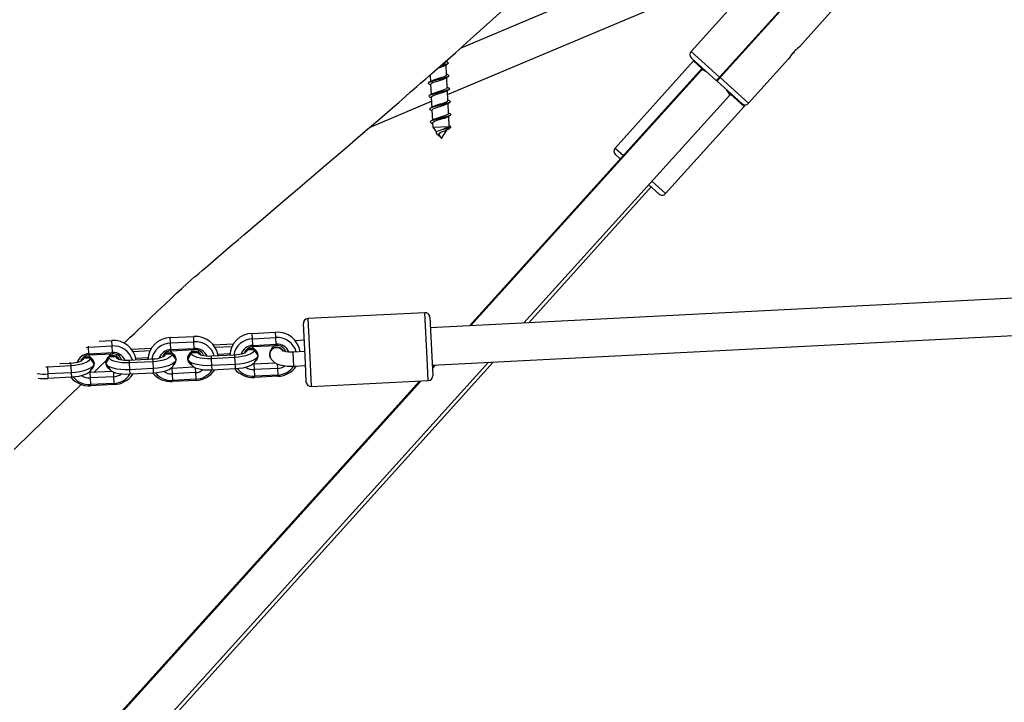
# Model space of a CAD drawing. Units: millimetres. Extents: x -495 to 1505, y -115 to 1096.
# Drawn here: x 481 to 523, y 206 to 235 of the extents above; entities that cross this region are included whole.
import ezdxf

# ---------------------------------------------------------------- set-up
doc = ezdxf.new("R2010")
doc.units = ezdxf.units.MM
doc.header["$LTSCALE"] = 45
doc.header["$PDSIZE"] = -1
doc.layers.add('VP-DIM', color=7, linetype='Continuous')
doc.layers.add('VP-EQ', color=7, linetype='Continuous', true_color=0x8a3492)
doc.dimstyles.get("Standard").update_dxf_attribs({"dimtxt": 14, "dimasz": 15, "dimexe": 20, "dimexo": 50, "dimgap": 20, "dimtad": 0, "dimdec": 0, "dimzin": 0, "dimdsep": 46, "dimtxsty": 'Standard', "dimcen": -0.001, "dimadec": 0, "dimazin": 0, "dimtfac": 1, "dimtdec": 4, "dimtofl": 0, "dimtmove": 0, "dimatfit": 3, "dimfxl": 70, "dimfxlon": 1, "dimtolj": 1, "dimtzin": 0, "dimarcsym": 0})

# ---------------------------------------------------------------- blocks, each defined once
blk = doc.blocks.new('*D1404')
at = {"layer": 'Defpoints', "color": 0}
for p in [(415.671, 664.521), (1407.71, 664.521), (904.766, 131.634)]:
    blk.add_point(p, dxfattribs=at)
at = {"layer": 'VP-DIM', "color": 0, "lineweight": -2}
for p, q in [((1337.71, 664.521), (1427.71, 664.521)), ((1407.71, 649.521), (1407.71, 435.577)), ((1407.71, 146.634), (1407.71, 360.577)), ((1337.71, 131.634), (1427.71, 131.634))]:
    blk.add_line(p, q, dxfattribs=at)
at = {"layer": 'VP-DIM', "color": 0}
for points in [[(1410.21, 649.521), (1405.21, 649.521), (1407.71, 664.521)], [(1405.21, 146.634), (1410.21, 146.634), (1407.71, 131.634)]]:
    blk.add_solid(points, dxfattribs=at)
at = {"layer": 'VP-DIM', "color": 0, "insert": (1407.71, 398.077), "char_height": 14, "attachment_point": 5, "rotation": 90}
blk.add_mtext('\\A1;540', dxfattribs=at)
blk = doc.blocks.new('*D1408')
at = {"layer": 'Defpoints', "color": 0}
for p in [(405.658, 831.571), (640.147, -21.923), (1484.571, -21.923)]:
    blk.add_point(p, dxfattribs=at)
at = {"layer": 'VP-DIM', "color": 0, "lineweight": -2}
for p, q in [((1414.571, 831.571), (1504.571, 831.571)), ((1484.571, 816.571), (1484.571, 437.82)), ((1484.571, -6.923), (1484.571, 360.486)), ((1414.571, -21.923), (1504.571, -21.923))]:
    blk.add_line(p, q, dxfattribs=at)
at = {"layer": 'VP-DIM', "color": 0}
for points in [[(1487.071, 816.571), (1482.071, 816.571), (1484.571, 831.571)], [(1482.071, -6.923), (1487.071, -6.923), (1484.571, -21.923)]]:
    blk.add_solid(points, dxfattribs=at)
at = {"layer": 'VP-DIM', "color": 0, "insert": (1484.571, 399.153), "char_height": 14, "attachment_point": 5, "rotation": 90}
blk.add_mtext('\\A1;853', dxfattribs=at)
blk = doc.blocks.new('RB1379_')
at = {"color": 0, "linetype": 'Continuous', "lineweight": 25}
for p, q in [((447.149, 437.389), (446.951, 437.17)), ((447.149, 437.389), (447.1, 437.435)), ((447.156, 437.398), (447.149, 437.389)), ((447.892, 436.72), (447.149, 437.389)), ((446.951, 437.17), (446.822, 437.027)), ((447.565, 436.357), (446.822, 437.027)), ((447.694, 436.5), (446.951, 437.17)), ((447.96, 436.796), (447.617, 437.105)), ((447.694, 436.5), (447.565, 436.357)), ((447.892, 436.72), (447.694, 436.5)), ((447.96, 436.796), (447.892, 436.72)), ((448.49, 436.563), (448.449, 436.551)), ((448.713, 436.362), (448.49, 436.563)), ((448.512, 436.605), (448.504, 436.581)), ((448.734, 436.366), (448.745, 436.425)), ((448.769, 436.498), (448.804, 436.537)), ((448.769, 436.498), (449.512, 435.828)), ((448.804, 436.537), (448.992, 436.746)), ((448.804, 436.537), (449.546, 435.867)), ((448.914, 436.809), (448.992, 436.746)), ((448.992, 436.746), (449.017, 436.774)), ((448.992, 436.746), (449.735, 436.076)), ((449.49, 436.607), (449.889, 436.247)), ((448.336, 435.971), (448.601, 436.046)), ((448.669, 436.073), (448.678, 436.083)), ((449.546, 435.867), (449.735, 436.076)), ((449.735, 436.076), (449.889, 436.247)), ((447.923, 435.56), (447.888, 435.521)), ((448.112, 435.769), (447.923, 435.56)), ((448.666, 434.89), (447.923, 435.56)), ((448.265, 435.94), (448.112, 435.769)), ((448.854, 435.099), (448.112, 435.769)), ((448.265, 435.94), (448.237, 435.967)), ((448.965, 435.309), (448.265, 435.94)), ((449.006, 435.682), (448.958, 435.41)), ((449.034, 435.762), (449.025, 435.752)), ((449.53, 435.625), (449.308, 435.826)), ((449.367, 435.864), (449.31, 435.847)), ((449.512, 435.828), (449.546, 435.867)), ((448.631, 434.851), (447.888, 435.521)), ((448.986, 435.245), (448.854, 435.099)), ((450.209, 435.276), (450.747, 434.791)), ((450.229, 435.396), (450.864, 434.823)), ((448.666, 434.89), (448.631, 434.851)), ((448.854, 435.099), (448.666, 434.89)), ((449.551, 434.826), (449.422, 434.683)), ((449.749, 435.046), (449.551, 434.826)), ((450.294, 434.157), (449.551, 434.826)), ((449.817, 435.122), (449.749, 435.046)), ((450.491, 434.376), (449.749, 435.046)), ((450.56, 434.453), (449.817, 435.122)), ((450.086, 434.988), (450.474, 434.639)), ((464.092, 434.909), (466.751, 433.833)), ((450.164, 434.014), (449.422, 434.683)), ((450.491, 434.376), (450.294, 434.157)), ((450.56, 434.453), (450.491, 434.376)), ((451.403, 434.193), (451.592, 434.403)), ((451.592, 434.403), (451.746, 434.573)), ((451.592, 434.403), (452.335, 433.733)), ((451.746, 434.573), (452.489, 433.904)), ((467.232, 434.367), (466.934, 434.037)), ((467.506, 434.671), (467.302, 434.445)), ((468.006, 434.18), (468.292, 434.497)), ((468.374, 434.589), (468.397, 434.614)), ((487.586, 427.126), (469.207, 434.565)), ((450.294, 434.157), (450.164, 434.014)), ((451.09, 434.219), (451.049, 434.207)), ((451.313, 434.018), (451.09, 434.219)), ((451.112, 434.262), (451.104, 434.238)), ((451.334, 434.023), (451.344, 434.081)), ((451.368, 434.154), (451.403, 434.193)), ((451.368, 434.154), (452.111, 433.485)), ((451.403, 434.193), (452.146, 433.524)), ((452.335, 433.733), (452.489, 433.904)), ((466.864, 433.959), (466.566, 433.629)), ((467.638, 433.772), (467.924, 434.089)), ((450.865, 433.596), (450.711, 433.425)), ((450.865, 433.596), (450.837, 433.624)), ((451.565, 432.965), (450.865, 433.596)), ((450.935, 433.628), (451.201, 433.703)), ((451.268, 433.73), (451.277, 433.74)), ((452.13, 433.281), (451.907, 433.482)), ((451.967, 433.52), (451.909, 433.504)), ((452.111, 433.485), (452.146, 433.524)), ((452.146, 433.524), (452.335, 433.733)), ((466.496, 433.551), (466.198, 433.221)), ((467.27, 433.364), (467.556, 433.681)), ((467.441, 433.554), (486.986, 425.643)), ((450.522, 433.216), (450.488, 433.177)), ((451.23, 432.508), (450.488, 433.177)), ((450.711, 433.425), (450.522, 433.216)), ((451.265, 432.546), (450.522, 433.216)), ((451.454, 432.756), (450.711, 433.425)), ((451.605, 433.338), (451.558, 433.067)), ((451.634, 433.418), (451.625, 433.408)), ((452.828, 433.052), (453.464, 432.48)), ((466.128, 433.143), (466.008, 433.01)), ((466.902, 432.956), (467.188, 433.273)), ((451.454, 432.756), (451.265, 432.546)), ((451.586, 432.902), (451.454, 432.756)), ((452.348, 432.702), (452.15, 432.483)), ((452.417, 432.779), (452.348, 432.702)), ((453.091, 432.033), (452.348, 432.702)), ((453.16, 432.109), (452.417, 432.779)), ((452.686, 432.645), (453.073, 432.296)), ((452.808, 432.932), (453.346, 432.447)), ((465.942, 432.711), (465.942, 432.567)), ((466.008, 433.01), (465.977, 432.755)), ((466.008, 433.01), (466.527, 432.542)), ((466.184, 432.681), (466.184, 432.681)), ((466.528, 432.541), (466.82, 432.864)), ((451.265, 432.546), (451.23, 432.508)), ((452.15, 432.483), (452.021, 432.34)), ((452.764, 431.67), (452.021, 432.34)), ((452.893, 431.813), (452.15, 432.483)), ((454.192, 432.059), (454.346, 432.23)), ((454.346, 432.23), (455.088, 431.56)), ((465.953, 432.558), (465.934, 432.404)), ((465.934, 432.404), (466.349, 432.5)), ((465.948, 432.524), (465.946, 432.526)), ((466.473, 432.468), (466.46, 432.466)), ((466.473, 432.467), (466.559, 432.475)), ((466.527, 432.542), (466.529, 432.552)), ((452.893, 431.813), (452.764, 431.67)), ((453.091, 432.033), (452.893, 431.813)), ((453.16, 432.109), (453.091, 432.033)), ((453.689, 431.876), (453.649, 431.864)), ((453.912, 431.675), (453.689, 431.876)), ((453.711, 431.918), (453.704, 431.894)), ((453.968, 431.811), (454.003, 431.85)), ((453.968, 431.811), (454.711, 431.141)), ((454.003, 431.85), (454.192, 432.059)), ((454.003, 431.85), (454.746, 431.18)), ((454.192, 432.059), (454.934, 431.389)), ((453.535, 431.284), (453.8, 431.359)), ((453.868, 431.386), (453.877, 431.396)), ((453.934, 431.679), (453.944, 431.738)), ((454.746, 431.18), (454.934, 431.389)), ((454.934, 431.389), (455.088, 431.56)), ((453.311, 431.082), (453.122, 430.872)), ((453.465, 431.253), (453.311, 431.082)), ((454.054, 430.412), (453.311, 431.082)), ((453.465, 431.253), (453.437, 431.28)), ((454.164, 430.622), (453.465, 431.253)), ((454.227, 431.076), (454.223, 431.071)), ((454.262, 431.086), (454.237, 431.064)), ((454.711, 431.141), (454.746, 431.18)), ((455.064, 429.741), (456.187, 430.987)), ((456.47, 431.002), (455.167, 429.556)), ((460.183, 427.654), (456.47, 431.002)), ((453.122, 430.872), (453.087, 430.834)), ((453.83, 430.164), (453.087, 430.834)), ((453.865, 430.203), (453.122, 430.872)), ((454.186, 430.559), (454.054, 430.412)), ((455.712, 430.459), (455.428, 430.715)), ((453.865, 430.203), (453.83, 430.164)), ((454.054, 430.412), (453.865, 430.203)), ((454.618, 429.993), (455.02, 430.438)), ((455.391, 430.104), (455.02, 430.438)), ((454.513, 429.13), (455.064, 429.741)), ((454.618, 429.993), (454.989, 429.658)), ((455.167, 429.556), (454.528, 428.848)), ((454.528, 428.848), (458.242, 425.5)), ((458.881, 426.208), (460.183, 427.654)), ((476.092, 427.517), (481.645, 427.805)), ((460.198, 427.371), (459.075, 426.125)), ((475.977, 425.879), (475.903, 427.307)), ((476.092, 427.517), (476.177, 425.889)), ((516.345, 376.149), (459.897, 427.037)), ((475.881, 427.151), (470.888, 426.889)), ((470.888, 426.889), (470.912, 426.418)), ((475.911, 427.15), (475.881, 427.151)), ((475.906, 426.677), (475.881, 427.151)), ((475.936, 426.678), (461.145, 425.912)), ((475.839, 426.633), (461.187, 425.874)), ((470.713, 426.408), (470.699, 426.679)), ((475.938, 426.638), (475.839, 426.633)), ((458.242, 425.5), (458.881, 426.208)), ((459.075, 426.125), (458.524, 425.515)), ((481.969, 426.19), (476.177, 425.889)), ((476.179, 425.85), (481.971, 426.15)), ((458.009, 425.709), (415.561, 423.511)), ((457.967, 425.747), (436.154, 424.617)), ((458.927, 425.757), (458.734, 425.747)), ((458.885, 425.795), (458.772, 425.789)), ((458.825, 425.849), (515.274, 374.961)), ((475.977, 425.879), (476.177, 425.889)), ((475.979, 425.839), (475.977, 425.879)), ((475.979, 425.839), (476.179, 425.85)), ((476.053, 424.411), (475.979, 425.839)), ((476.177, 425.889), (476.179, 425.85)), ((476.179, 425.85), (476.263, 424.222)), ((462.868, 424.359), (475.921, 425.035)), ((463.018, 424.224), (470.806, 424.632)), ((470.829, 424.182), (470.799, 424.77)), ((470.998, 424.78), (471.04, 423.993)), ((475.921, 425.035), (476.02, 425.04)), ((476.033, 424.255), (475.992, 425.039)), ((415.646, 421.913), (460.608, 424.242)), ((471.04, 423.993), (476.033, 424.255)), ((478.81, 424.354), (476.263, 424.222)), ((479.139, 424.371), (479.179, 424.373)), ((482.055, 424.522), (479.508, 424.39)), ((436.678, 422.843), (460.759, 424.105))]:
    blk.add_line(p, q, dxfattribs=at)
at = {"color": 0, "linetype": 'Continuous', "lineweight": 25, "flags": 128}
for points in [[(447.934, 436.82), (447.956, 436.836), (447.985, 436.855)], [(448.661, 436.08), (448.6, 436.046), (448.514, 436.039), (448.406, 436.059), (448.279, 436.104), (448.14, 436.174), (447.992, 436.266), (447.841, 436.376), (447.694, 436.5)], [(448.713, 436.362), (448.661, 436.334), (448.588, 436.328), (448.496, 436.345), (448.388, 436.384), (448.27, 436.443), (448.144, 436.521), (448.017, 436.615), (447.892, 436.72)], [(448.49, 436.563), (448.456, 436.545), (448.408, 436.543), (448.349, 436.554), (448.279, 436.58), (448.203, 436.618), (448.123, 436.668), (448.041, 436.728), (447.96, 436.796)], [(448.745, 436.487), (448.745, 436.426), (448.729, 436.382)], [(443.667, 435.904), (444.744, 435.887), (445.788, 435.871), (446.8, 435.855), (447.443, 435.845), (447.651, 435.841)], [(448.336, 435.971), (448.334, 435.971), (448.261, 435.965), (448.169, 435.982), (448.061, 436.021), (447.943, 436.081), (447.817, 436.158), (447.69, 436.252), (447.565, 436.357)], [(448.661, 436.08), (448.697, 436.274), (448.713, 436.362)], [(448.388, 435.829), (448.688, 435.824), (449.107, 435.816)], [(449.551, 434.826), (449.412, 434.96), (449.287, 435.098), (449.18, 435.236), (449.096, 435.368), (449.038, 435.489), (449.007, 435.594), (449.005, 435.681), (449.033, 435.745)], [(449.308, 435.826), (449.222, 435.801), (449.033, 435.745)], [(449.749, 435.046), (449.631, 435.159), (449.525, 435.277), (449.434, 435.393), (449.363, 435.505), (449.313, 435.608), (449.287, 435.698), (449.285, 435.771), (449.308, 435.826)], [(449.817, 435.122), (449.742, 435.195), (449.674, 435.27), (449.615, 435.345), (449.569, 435.417), (449.537, 435.483), (449.519, 435.541), (449.517, 435.589), (449.53, 435.625)], [(449.517, 435.554), (449.522, 435.58), (449.53, 435.625)], [(450.167, 435.796), (450.288, 435.793), (450.549, 435.788), (450.772, 435.783), (450.998, 435.778), (451.307, 435.771), (451.701, 435.762), (452.162, 435.751), (452.573, 435.74), (452.966, 435.728), (453.274, 435.718), (453.579, 435.708), (453.896, 435.697), (454.146, 435.686), (454.31, 435.671), (454.388, 435.661), (454.532, 435.649), (454.751, 435.633), (455.044, 435.611), (455.352, 435.588), (455.639, 435.567), (455.907, 435.546), (456.358, 435.512), (456.74, 435.482), (457.057, 435.457), (457.396, 435.43), (457.8, 435.398), (458.269, 435.361), (459.116, 435.294), (460.058, 435.219), (461.096, 435.138), (461.65, 435.094), (462.228, 435.05), (462.829, 435.004), (463.454, 434.957), (464.088, 434.91), (464.661, 434.868), (465.244, 434.826), (465.729, 434.791), (466.116, 434.765), (466.405, 434.745), (466.598, 434.732), (466.747, 434.722), (466.966, 434.707), (467.259, 434.687), (467.626, 434.663), (468.217, 434.626), (468.935, 434.581), (469.778, 434.531), (472.201, 434.4)], [(449.422, 434.683), (449.304, 434.797), (449.198, 434.914), (449.107, 435.031), (449.036, 435.142), (448.986, 435.245), (448.96, 435.335), (448.958, 435.409), (448.958, 435.41)], [(451.313, 434.018), (451.261, 433.99), (451.187, 433.984), (451.095, 434.001), (450.988, 434.04), (450.869, 434.1), (450.744, 434.178), (450.616, 434.271), (450.491, 434.376)], [(451.09, 434.219), (451.055, 434.202), (451.008, 434.199), (450.948, 434.211), (450.879, 434.236), (450.803, 434.275), (450.722, 434.325), (450.64, 434.385), (450.56, 434.453)], [(467.192, 434.437), (467.21, 434.381), (467.22, 434.354)], [(468.042, 434.122), (468.047, 434.078), (468.005, 434.071), (467.916, 434.106), (467.784, 434.176), (467.639, 434.264), (467.485, 434.355), (467.349, 434.43), (467.252, 434.474), (467.196, 434.476), (467.193, 434.435)], [(467.35, 434.453), (467.291, 434.466), (467.232, 434.479)], [(467.889, 434.098), (467.826, 434.117), (467.718, 434.165), (467.6, 434.228), (467.475, 434.293), (467.364, 434.345), (467.284, 434.374), (467.235, 434.37), (467.234, 434.366)], [(467.35, 434.452), (467.354, 434.452), (467.434, 434.423), (467.545, 434.371), (467.67, 434.306), (467.788, 434.243), (467.896, 434.194), (467.97, 434.172), (467.999, 434.175), (468.001, 434.185)], [(468.41, 434.53), (468.416, 434.486), (468.373, 434.479), (468.284, 434.514), (468.152, 434.584), (468.067, 434.635)], [(468.212, 434.626), (468.264, 434.603), (468.338, 434.581), (468.367, 434.583), (468.369, 434.594)], [(468.257, 434.505), (468.316, 434.492), (468.376, 434.478)], [(468.414, 434.526), (468.395, 434.584), (468.388, 434.604)], [(450.935, 433.628), (450.934, 433.627), (450.86, 433.622), (450.768, 433.638), (450.661, 433.677), (450.542, 433.737), (450.417, 433.815), (450.289, 433.908), (450.164, 434.014)], [(451.261, 433.736), (451.2, 433.703), (451.114, 433.696), (451.005, 433.715), (450.879, 433.761), (450.739, 433.831), (450.591, 433.923), (450.441, 434.033), (450.294, 434.157)], [(451.261, 433.736), (451.296, 433.931), (451.313, 434.018)], [(466.824, 434.028), (466.842, 433.973), (466.852, 433.945)], [(467.674, 433.714), (467.679, 433.669), (467.637, 433.662), (467.548, 433.698), (467.416, 433.767), (467.271, 433.855), (467.117, 433.946), (466.981, 434.022), (466.884, 434.066), (466.828, 434.067), (466.825, 434.027)], [(466.982, 434.045), (466.923, 434.058), (466.864, 434.071)], [(467.521, 433.69), (467.458, 433.708), (467.35, 433.757), (467.232, 433.82), (467.107, 433.885), (466.996, 433.937), (466.916, 433.966), (466.867, 433.961), (466.866, 433.957)], [(466.982, 434.044), (466.986, 434.044), (467.066, 434.015), (467.177, 433.962), (467.302, 433.897), (467.42, 433.834), (467.528, 433.786), (467.602, 433.764), (467.631, 433.767), (467.633, 433.777)], [(467.889, 434.097), (467.948, 434.083), (468.008, 434.07)], [(468.046, 434.117), (468.027, 434.176), (468.02, 434.196)], [(451.907, 433.482), (451.822, 433.457), (451.632, 433.401)], [(452.348, 432.702), (452.231, 432.816), (452.124, 432.933), (452.034, 433.05), (451.962, 433.162), (451.913, 433.264), (451.886, 433.354), (451.884, 433.428), (451.907, 433.482)], [(466.456, 433.62), (466.474, 433.565), (466.484, 433.537)], [(467.306, 433.305), (467.311, 433.261), (467.269, 433.254), (467.18, 433.29), (467.048, 433.359), (466.903, 433.447), (466.749, 433.538), (466.613, 433.613), (466.516, 433.658), (466.46, 433.659), (466.457, 433.619)], [(466.614, 433.637), (466.555, 433.649), (466.496, 433.662)], [(467.153, 433.281), (467.09, 433.3), (466.982, 433.348), (466.864, 433.411), (466.739, 433.476), (466.628, 433.529), (466.548, 433.558), (466.499, 433.553), (466.498, 433.549)], [(466.614, 433.636), (466.618, 433.636), (466.698, 433.607), (466.809, 433.554), (466.934, 433.489), (467.052, 433.426), (467.16, 433.378), (467.234, 433.356), (467.263, 433.359), (467.265, 433.369)], [(467.521, 433.688), (467.58, 433.675), (467.64, 433.662)], [(467.678, 433.709), (467.659, 433.768), (467.652, 433.788)], [(452.021, 432.34), (451.904, 432.453), (451.797, 432.57), (451.707, 432.687), (451.636, 432.799), (451.586, 432.902), (451.559, 432.991), (451.558, 433.065), (451.558, 433.067)], [(452.15, 432.483), (452.012, 432.617), (451.887, 432.755), (451.78, 432.893), (451.696, 433.024), (451.637, 433.145), (451.607, 433.251), (451.605, 433.337), (451.632, 433.401)], [(452.417, 432.779), (452.341, 432.851), (452.273, 432.927), (452.215, 433.002), (452.169, 433.073), (452.136, 433.14), (452.119, 433.198), (452.116, 433.245), (452.13, 433.281)], [(452.117, 433.21), (452.122, 433.236), (452.13, 433.281)], [(466.088, 433.212), (466.106, 433.157), (466.116, 433.129)], [(466.938, 432.897), (466.943, 432.853), (466.901, 432.846), (466.812, 432.881), (466.68, 432.951), (466.535, 433.039), (466.381, 433.13), (466.245, 433.205), (466.148, 433.249), (466.092, 433.251), (466.089, 433.211)], [(466.246, 433.229), (466.187, 433.241), (466.128, 433.254)], [(466.785, 432.873), (466.722, 432.892), (466.614, 432.94), (466.496, 433.003), (466.371, 433.068), (466.26, 433.121), (466.18, 433.15), (466.131, 433.145), (466.13, 433.141)], [(466.246, 433.227), (466.25, 433.228), (466.33, 433.199), (466.441, 433.146), (466.566, 433.081), (466.684, 433.018), (466.792, 432.97), (466.866, 432.948), (466.895, 432.951), (466.897, 432.961)], [(467.153, 433.28), (467.212, 433.267), (467.272, 433.253)], [(467.31, 433.301), (467.291, 433.36), (467.284, 433.379)], [(465.942, 432.711), (465.942, 432.713), (465.95, 432.744), (465.976, 432.756), (466.029, 432.746), (466.101, 432.72), (466.189, 432.678), (466.279, 432.629)], [(466.46, 432.466), (466.401, 432.48), (466.331, 432.507), (466.245, 432.544), (466.153, 432.586), (466.087, 432.613), (466.027, 432.629), (465.979, 432.63), (465.956, 432.62), (465.944, 432.593), (465.943, 432.556), (465.946, 432.526)], [(466.115, 432.602), (466.099, 432.607), (466.042, 432.619), (465.996, 432.617), (465.971, 432.605), (465.956, 432.578), (465.954, 432.558)], [(466.279, 432.629), (466.381, 432.565), (466.467, 432.514), (466.528, 432.483), (466.564, 432.476), (466.569, 432.498)], [(466.785, 432.872), (466.844, 432.859), (466.904, 432.845)], [(466.942, 432.893), (466.923, 432.951), (466.916, 432.971)], [(466.574, 432.484), (466.555, 432.543), (466.548, 432.563)], [(453.86, 431.393), (453.799, 431.359), (453.713, 431.352), (453.605, 431.372), (453.479, 431.417), (453.339, 431.487), (453.191, 431.579), (453.041, 431.689), (452.893, 431.813)], [(453.912, 431.675), (453.86, 431.646), (453.787, 431.641), (453.695, 431.658), (453.587, 431.697), (453.469, 431.756), (453.344, 431.834), (453.216, 431.927), (453.091, 432.033)], [(453.689, 431.876), (453.655, 431.858), (453.607, 431.856), (453.548, 431.867), (453.479, 431.893), (453.402, 431.931), (453.322, 431.981), (453.24, 432.041), (453.16, 432.109)], [(453.535, 431.284), (453.533, 431.284), (453.46, 431.278), (453.368, 431.295), (453.261, 431.334), (453.142, 431.393), (453.017, 431.471), (452.889, 431.565), (452.764, 431.67)], [(453.86, 431.393), (453.896, 431.587), (453.912, 431.675)], [(454.236, 431.063), (454.177, 430.976), (454.144, 430.88), (454.135, 430.783), (454.146, 430.684), (454.179, 430.574), (454.239, 430.447), (454.327, 430.311), (454.431, 430.182), (454.547, 430.059), (454.618, 429.993)], [(454.223, 431.071), (454.169, 430.983), (454.154, 430.926)], [(455.02, 430.438), (454.971, 430.484), (454.886, 430.573), (454.816, 430.659), (454.767, 430.733), (454.743, 430.779), (454.734, 430.802), (454.734, 430.801)]]:
    blk.add_lwpolyline(points, dxfattribs=at)
at = {"color": 0, "linetype": 'Continuous', "lineweight": 25}
for centre, radius, start, end in [((448.3, 438.683), 2.22, 217.4251, 228.2528), ((448.712, 439.14), 2.642, 218.3175, 228.2155), ((448.429, 436.134), 0.55, 47.0656, 116.1812), ((448.497, 436.205), 0.4, 47.0725, 116.3306), ((448.422, 436.27), 0.31, 46.9999, 109.1241), ((448.429, 436.275), 0.315, 47.4087, 101.4818), ((448.453, 436.271), 0.289, 257.9787, 51.5346), ((448.448, 436.278), 0.301, 319.7479, 49.7443), ((448.562, 436.283), 1.017, 174.9836, 228.518), ((448.492, 436.206), 0.861, 174.002, 228.6294), ((448.492, 436.195), 0.571, 190.8608, 228.1842), ((449.193, 435.443), 0.834, 330.4337, 49.4309), ((449.257, 435.505), 0.975, 323.3054, 49.5922), ((449.244, 435.558), 0.289, 44.396, 197.9519), ((449.251, 435.556), 0.299, 45.894, 136.4749), ((449.428, 435.669), 0.202, 78.2799, 120.3425), ((449.247, 435.527), 0.31, 346.8065, 48.9307), ((449.257, 435.537), 0.309, 343.135, 49.0069), ((449.255, 435.53), 0.394, 333.2881, 49.3395), ((449.192, 435.455), 0.544, 337.4539, 49.2595), ((449.608, 435.525), 0.131, 81.651, 117.6648), ((449.32, 435.604), 1.02, 227.4951, 280.8644), ((449.25, 435.523), 0.861, 227.3037, 281.7787), ((449.239, 435.523), 0.572, 227.7694, 262.4398), ((451.073, 433.869), 0.974, 46.3264, 133.1791), ((451.018, 433.797), 0.834, 46.4997, 125.4969), ((451.029, 433.791), 0.55, 47.0656, 116.1812), ((468.828, 436.168), 1.758, 240.2496, 251.0381), ((451.162, 433.94), 1.017, 174.9836, 228.518), ((451.092, 433.862), 0.861, 174.002, 228.6294), ((451.096, 433.862), 0.4, 47.0725, 116.3306), ((451.021, 433.927), 0.31, 46.9999, 109.1241), ((451.029, 433.932), 0.315, 47.4087, 101.482), ((451.053, 433.927), 0.289, 257.9787, 51.5346), ((451.048, 433.934), 0.301, 319.7479, 49.7443), ((451.146, 434.121), 0.2, 335.4797, 16.976), ((451.857, 433.161), 0.975, 323.3054, 49.5922), ((451.092, 433.851), 0.571, 190.8608, 228.1842), ((451.843, 433.215), 0.289, 44.396, 197.9519), ((451.851, 433.212), 0.299, 45.894, 136.4749), ((452.027, 433.326), 0.202, 78.2799, 120.3425), ((451.855, 433.186), 0.394, 333.2881, 49.3395), ((451.791, 433.112), 0.544, 337.4539, 49.2595), ((451.792, 433.099), 0.834, 330.4337, 49.4309), ((451.846, 433.183), 0.31, 346.8065, 48.9307), ((451.856, 433.194), 0.309, 343.135, 49.0069), ((452.208, 433.181), 0.131, 81.651, 117.6648), ((451.839, 433.18), 0.572, 227.7694, 262.4398), ((467.568, 435.639), 3.267, 244.9309, 251.4208), ((466.574, 433.075), 0.535, 236.5762, 265.0025), ((451.92, 433.26), 1.02, 227.4951, 280.8644), ((451.849, 433.18), 0.861, 227.3037, 281.7787), ((453.673, 431.525), 0.975, 46.3384, 132.6252), ((453.617, 431.454), 0.834, 46.4997, 125.4969), ((453.629, 431.447), 0.55, 47.0656, 116.1812), ((453.696, 431.518), 0.4, 47.0725, 116.3306), ((453.621, 431.583), 0.31, 46.9999, 109.1241), ((453.628, 431.588), 0.315, 47.4087, 101.4824), ((453.653, 431.583), 0.289, 257.9787, 51.5346), ((453.647, 431.591), 0.301, 319.7479, 49.7443), ((453.746, 431.778), 0.2, 335.4797, 16.976), ((453.761, 431.596), 1.017, 174.9836, 228.518), ((453.691, 431.519), 0.861, 174.002, 228.6294), ((453.692, 431.508), 0.571, 190.8608, 228.1842), ((454.392, 430.756), 0.835, 330.7695, 49.4234), ((454.457, 430.818), 0.974, 322.7515, 49.6042), ((454.446, 430.844), 0.318, 345.0992, 134.5234), ((454.45, 430.849), 0.318, 343.6183, 134.5433), ((454.424, 430.912), 0.237, 87.6598, 144.0309), ((454.548, 430.787), 0.41, 72.9293, 116.8147), ((454.444, 430.848), 0.302, 351.1595, 91.892), ((454.454, 430.842), 0.394, 334.5321, 49.3117), ((454.39, 430.768), 0.544, 338.1101, 49.2446), ((456.336, 430.853), 0.2, 47.9653, 137.9653), ((454.519, 430.917), 1.021, 227.4994, 280.5337), ((454.451, 430.843), 0.868, 227.5017, 280.4529), ((454.438, 430.836), 0.573, 227.7789, 261.3166), ((454.662, 428.996), 0.2, 137.9653, 227.9653), ((460.05, 427.505), 0.2, 317.9653, 47.9653), ((476.103, 427.318), 0.2, 92.9653, 182.9653), ((470.898, 426.689), 0.2, 93, 183), ((458.376, 425.648), 0.2, 227.9653, 317.9653), ((476.022, 424.455), 0.2, 273, 297.4277), ((476.253, 424.421), 0.2, 182.9653, 272.9653), ((479.256, 422.497), 1.91, 82.423, 103.5076), ((471.029, 424.193), 0.2, 183, 273)]:
    blk.add_arc(centre, radius, start, end, dxfattribs=at)
for start_param, end_param in [(5.503485, 6.283185), (3.141593, 3.921293)]:
    blk.add_ellipse((475.88, 425.834), major_axis=(-0.041, 0.799), ratio=0.176327, start_param=start_param, end_param=end_param, dxfattribs=at)
blk = doc.blocks.new('RB1379_2D')
at = {"layer": 'VP-EQ', "color": 0, "rotation": 44.94140773184712}
blk.add_blockref('RB1379_', (474.792, -404.869), dxfattribs=at)

msp = doc.modelspace()

# ---------------------------------------------------------------- block references
at = {"layer": 'VP-EQ', "color": 0}
msp.add_blockref('RB1379_2D', (0, 0), dxfattribs=at)

# ---------------------------------------------------------------- dimensions: what is measured, and where the dimension line sits
at = {"layer": 'VP-DIM', "color": 0}
dim = msp.add_linear_dim(base=(1484.571, -21.923), p1=(405.658, 831.571), p2=(640.147, -21.923), angle=90, dimstyle='Standard', dxfattribs=at)
dim.commit()
dim.dimension.update_dxf_attribs({"geometry": '*D1408', "text_midpoint": (1484.571, 399.153), "dimtype": 160})
dim = msp.add_linear_dim(base=(1407.71, 664.521), p1=(904.766, 131.634), p2=(415.671, 664.521), angle=90, text='540', dimstyle='Standard', dxfattribs=at)
dim.commit()
dim.dimension.update_dxf_attribs({"geometry": '*D1404', "text_midpoint": (1407.71, 398.077)})

doc.saveas('drawing.dxf')
